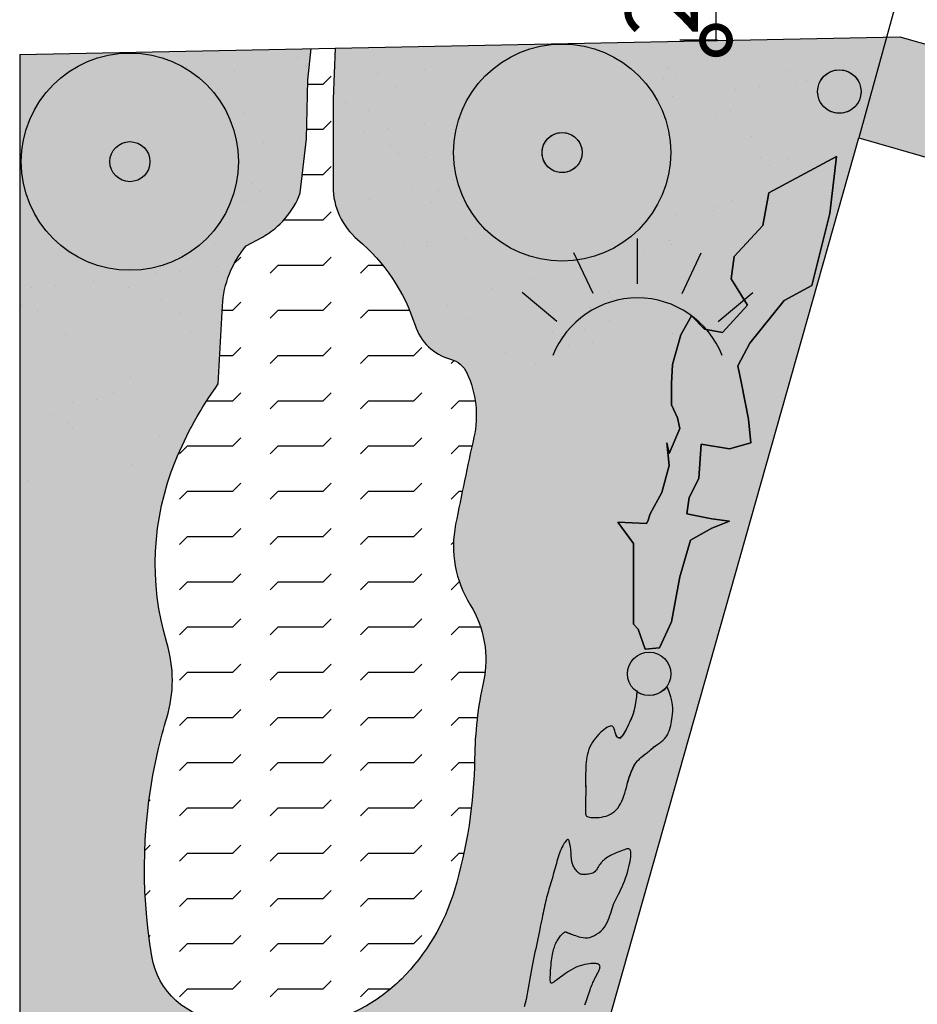
# Model space of a CAD drawing. Units: millimetres. Extents: x 26 to 2474, y -171 to 912.
# Drawn here: x 488 to 513, y 482 to 509 of the extents above; entities that cross this region are included whole.
import ezdxf

# ---------------------------------------------------------------- set-up
doc = ezdxf.new("R2010")
doc.units = ezdxf.units.MM
doc.header["$MEASUREMENT"] = 0
doc.layers.get('0').update_dxf_attribs({"linetype": 'CONTINUOUS'})
doc.layers.get('DEFPOINTS').update_dxf_attribs({"linetype": 'CONTINUOUS'})
for name, color, linetype in [('AUSENANLAGE', 6, 'CONTINUOUS'), ('BEPFLANZ', 102, 'CONTINUOUS'), ('FLURSTUECK', 1, 'CONTINUOUS'), ('GRUENANL', 2, 'CONTINUOUS'), ('GRÜNFLAECHEN', 60, 'CONTINUOUS'), ('LEGENDE', 19, 'CONTINUOUS'), ('WASSER', 150, 'CONTINUOUS')]:
    doc.layers.add(name, color=color, linetype=linetype)
doc.styles.add('ROMANS', font='romans.shx', dxfattribs={"height": 2})
doc.styles.get("Standard").update_dxf_attribs({"font": 'romans.shx', "height": 2})
doc.dimstyles.get("Standard").update_dxf_attribs({"dimtxt": 0.18, "dimasz": 0.18, "dimexe": 0.18, "dimexo": 0.0625, "dimgap": 0.09, "dimtad": 0, "dimtih": 1, "dimtoh": 1, "dimdec": 4, "dimzin": 0, "dimdsep": 46, "dimtxsty": 'Standard', "dimcen": 0.09, "dimadec": 0, "dimazin": 0, "dimtfac": 1, "dimtdec": 4, "dimtofl": 0, "dimtmove": 0, "dimatfit": 3, "dimfxl": 0, "dimtolj": 1, "dimtzin": 0, "dimarcsym": 0})
pattern_1 = [(36.5, (0, 0), (-0.03728218650509509, 2.448089706438349), [0, -1.9304, 0, -2.159, 0, -2.06375]), (6.499999999999997, (0, 0), (2.309825707821157, 3.544353307965855), [0, -1.0414, 0, -1.7399, 0, -0.6667500000000001]), (326.5000000000001, (-1.561862084603799, 0.02726240409568065), (3.95448490301674, -0.06183877272943107), [0, -0.635, 0, -2.286, 0, -2.9845]), (316.5, (-1.561862084603799, 0.02726240409568065), (3.836654061412453, 1.047847362475724), [0, -0.3175, 0, -1.4986, 0, -1.7145])]

# ---------------------------------------------------------------- blocks, each defined once
blk = doc.blocks.new('_DOTSMALL')
at = {"color": 0, "linetype": 'ByBlock', "const_width": 0.5}
blk.add_lwpolyline([(-0.0625, 0, 1), (0.0625, 0, 1)], format="xyb", close=True, dxfattribs=at)
blk = doc.blocks.new('*D33')
at = {"color": 0, "linetype": 'ByBlock'}
for p, q in [((507.1269683945811, 511.2122359127381), (506.0970487789368, 511.2122359127381)), ((507.0970487789368, 508.7122501859464), (507.0970487789368, 511.2122359127381)), ((507.1354162249229, 508.7122501859464), (506.0970487789368, 508.7122501859464))]:
    blk.add_line(p, q, dxfattribs=at)
at = {"layer": 'DEFPOINTS', "color": 0, "linetype": 'ByBlock'}
for p in [(507.0970487789368, 511.2122359127381), (507.3769683945811, 511.2122359127381), (507.3854162249229, 508.7122501859464)]:
    blk.add_point(p, dxfattribs=at)
at = {"color": 0, "linetype": 'ByBlock', "xscale": 1.5, "yscale": 1.5, "zscale": 1.5}
for p, rotation in [((507.0970487789368, 511.2122359127381), 90), ((507.0970487789368, 508.7122501859464), 270)]:
    blk.add_blockref('_DOTSMALL', p, dxfattribs=dict(at, rotation=rotation))
at = {"color": 0, "linetype": 'ByBlock', "insert": (505.5970487789368, 509.9622430493422), "char_height": 2, "attachment_point": 5, "rotation": 90, "style": 'ROMANS'}
blk.add_mtext('\\A2;2\\H1;5', dxfattribs=at)
blk = doc.blocks.new('G')
at = {"ltscale": 3}
for p, q in [((0, 0), (0, 2.227342533249612)), ((-2.194607758445272, -0.4865328266412234), (-3.135923388147603, 1.532125055640108)), ((2.194607758445272, -0.4865328266412234), (3.135923388147603, 1.532125055640108)), ((-3.977980201939772, -1.854962632152137), (-5.684223572457995, -0.4232544492522266)), ((3.977980201939772, -1.854962632152137), (5.684223572457995, -0.4232544492522266))]:
    blk.add_line(p, q, dxfattribs=at)
blk.add_arc((0, -5.192884352431065), 4.495012209665219, 21.56252270108627, 158.4374772989137, dxfattribs=at)

msp = doc.modelspace()

# ---------------------------------------------------------------- hatches: boundary and pattern name
at = {"layer": 'GRUENANL'}
h = msp.add_hatch(dxfattribs=at)
h.set_pattern_fill('AR-SAND', color=256, scale=0.05, angle=-1.000000000000003, style=0)
h.set_pattern_definition(pattern_1)
h.paths.add_polyline_path([(500.5192328638591, 508.4860068288622), (496.534562489303, 508.1631680896583), (496.7894168664275, 504.3663936342159), (498.9885133967555, 501.3754268325224), (502.0122694691304, 499.177980297133), (505.6774321202925, 500.2461837357707), (509.5655134864969, 505.903295344958), (509.7809009310176, 507.1946518720467), (509.3501260419762, 508.3783944392185), (505.1581986018823, 508.395042475217), (506.5500866122843, 504.5043279984991), (503.9654346271132, 502.1368428641554), (500.9500077529005, 502.782520342563), (499.4161151316912, 505.1293956417362), (499.9807642525575, 508.270782049575)])
h = msp.add_hatch(dxfattribs=at)
h.set_pattern_fill('AR-SAND', color=256, scale=0.05, angle=-1.000000000000003, style=0)
h.set_pattern_definition(pattern_1)
edge = h.paths.add_edge_path()
edge.add_line((493.2158859987399, 500.3987844513292), (493.3991442638439, 502.3825890427727))
edge.add_line((493.3991442638439, 502.3825890427727), (494.1932625289883, 503.389751253023))
edge.add_line((494.1932625289883, 503.389751253023), (495.3233533965158, 504.2137929186574))
edge.add_line((495.3233533965158, 504.2137929186574), (495.5982407941724, 505.5871962181391))
edge.add_line((495.5982407941724, 505.5871962181391), (495.9129018026779, 508.4821487262346))
edge.add_line((495.9129018026779, 508.4821487262346), (487.86679284778, 508.3206509365384))
edge.add_line((487.86679284778, 508.3206509365384), (487.8782988238972, 496.271935437981))
edge.add_line((487.8782988238972, 496.271935437981), (488.6955225286283, 496.2175333244966))
edge.add_arc((488.9444023824626, 499.7044047424358), 3.49574219113571, 265.9173650296121, 332.8602468816584)
edge.add_arc((440.6336060536775, 524.4685998206178), 57.78384770046076, 332.8602468816585, 334.7824528109641)
edge.add_arc((497.13929444545, 497.8579010047537), 4.674315193565557, 147.0720405848741, 154.7824528109638, ccw=False)
edge = h.paths.add_edge_path(flags=16)
edge.add_arc((490.9104706854073, 505.3564867689083), 3, 0, 360)
at = {"layer": 'GRÜNFLAECHEN'}
h = msp.add_hatch(color=256, dxfattribs=at)
edge = h.paths.add_edge_path()
edge.add_line((511.0406777280741, 506.0137884260318), (511.8104059075417, 508.8012360998966))
edge.add_line((511.8104059075417, 508.8012360998966), (496.579078051851, 508.495519908801))
edge.add_line((496.579078051851, 508.495519908801), (496.5204171674081, 507.0887416585026))
edge.add_line((496.5204171674081, 507.0887416585026), (496.5204171674081, 504.6676788040824))
edge.add_arc((498.4347688241934, 504.6676788040825), 1.914351656785243, 180.0000000000017, 229.8424587426743)
edge.add_arc((493.8724193992103, 499.260745036194), 5.160248335156068, 17.771666838460703, 49.842458742678275, ccw=False)
edge.add_arc((500.1365004911503, 501.2685050506163), 1.417731005181932, 197.77166683845, 254.8258189473749)
edge.add_arc((499.5818938955849, 499.2235720607007), 0.7010751230634283, 24.743776846668027, 74.82581894739587, ccw=False)
edge.add_arc((497.6724819661075, 498.3435725575376), 2.803514906267223, -12.424120663188774, 24.743776846650803, ccw=False)
edge.add_arc((625.874636311193, 470.0999154307142), 128.4728978517704, 167.575879336813, 168.6713119154529)
edge.add_arc((502.9124154033702, 494.734223741354), 3.067328132846604, 168.6713119154525, 211.8624298159624)
edge.add_arc((497.8722248758256, 491.6015650145094), 2.867069161978281, -12.314666006107416, 31.862429815963083, ccw=False)
edge.add_arc((511.07790618743, 488.7187196979347), 10.64961741509943, 167.6853339938916, 179.2123623889635)
edge.add_arc((487.0702906869368, 489.0487700490707), 13.36026670069347, 343.37518755895115, 359.212362388963, ccw=False)
edge.add_arc((494.2794284767676, 486.8962328588466), 5.836631673124359, 315.018635845146, 343.3751875589551, ccw=False)
edge.add_arc((495.1896760969427, 485.9865771747209), 4.54976563747941, 297.5255102215958, 315.0186358451441, ccw=False)
edge.add_arc((495.943185536613, 484.5406711725651), 2.919299249373755, 280.8059240950266, 297.52551022159275, ccw=False)
edge.add_line((496.4905041591132, 481.6731373135046), (496.2622650428257, 481.5426664575313))
edge.add_arc((497.311071126722, 479.7079381424612), 2.113343841341922, 119.7540593669039, 169.3916182271966)
edge.add_arc((553.200589482525, 469.2400364452286), 58.97471234392513, 169.3916182271984, 172.1349448391287)
edge.add_arc((486.2603689427145, 478.4871500327529), 8.60118746968474, 340.03968028263995, 352.1349448391267, ccw=False)
edge.add_arc((503.6438374776654, 472.1737152843961), 9.893255929006381, 160.0396802826419, 175.1591428637448)
edge.add_arc((521.5972618968694, 470.65323063012), 27.91095061950325, 175.1591428637451, 181.7083558013399)
edge.add_arc((479.6269397860331, 469.4014543374622), 14.07803462632307, -12.570071845813118, 1.7083558013404172, ccw=False)
edge.add_arc((517.5247613266034, 460.951069961216), 24.75048419203033, 167.4299281541871, 177.8864150309426)
edge.add_arc((479.216106625336, 462.3648799276001), 13.58425049652575, 345.0069885869575, 357.8864150309425, ccw=False)
edge.add_arc((510.1242865029778, 454.0870986206951), 18.41320638232024, 165.0069885869597, 174.6109979613458)
edge.add_line((491.7924663011336, 455.8164156434452), (495.9771675155985, 455.5061225794327))
edge.add_line((495.9771675155985, 455.5061225794327), (496.6652521454007, 455.1842816715504))
edge.add_line((496.6652521454007, 455.1842816715504), (500.640813701094, 469.2413147510808))
edge.add_line((500.640813701094, 469.2413147510808), (511.0406777280741, 506.0137884260318))
msp.add_hatch(color=256, dxfattribs=at).paths.add_polyline_path([(511.0406777280491, 506.0137884259427), (511.8104059075417, 508.8012360998966), (512.176816378993, 508.8085905219652), (538.2579736194325, 501.3033642781122), (537.4904437384521, 498.402489733444)])
h = msp.add_hatch(color=256, dxfattribs=at)
edge = h.paths.add_edge_path()
edge.add_line((490.8340674950418, 455.8874803352471), (491.277110047512, 458.6913181760353))
edge.add_arc((446.8656440452438, 465.7089027775231), 44.96248220583092, 351.0207678548075, 356.6296404672848)
edge.add_arc((562.1262329455852, 458.9209977006985), 70.49780970868612, 172.1875630986097, 176.6296404672843, ccw=False)
edge.add_arc((368.6496880202241, 485.4667739191833), 124.7913391739314, 352.1875630986098, 354.5375145132342)
edge.add_arc((518.0481489826774, 471.1800579443509), 25.28867412329351, 167.6193943892879, 174.5375145132336, ccw=False)
edge.add_arc((453.0592500479837, 485.4457339021866), 41.24753027159063, 347.6193943892886, 353.6968351598912)
edge.add_arc((493.4207072539383, 480.9875309144758), 0.6405998080880076, 353.6968351598925, 445.9567207302217)
edge.add_arc((493.6161990965441, 483.7531717397715), 2.131941667718518, 189.5387253251173, 265.9567207302259, ccw=False)
edge.add_arc((505.8204857689678, 485.8039495538239), 14.50733268478571, 166.8439705174816, 189.538725325113, ccw=False)
edge.add_arc((506.028779443789, 485.7552633278472), 14.72124061724822, 163.2716547713194, 166.8439705174778, ccw=False)
edge.add_arc((488.4887256083623, 491.0269914821505), 3.593906291322878, 343.2716547713234, 376.7283452286766)
edge.add_arc((499.17293659413, 494.2381706717158), 7.562438816995321, 157.8790251247542, 196.7283452286764, ccw=False)
edge.add_arc((501.4849479864361, 493.2983741151219), 10.05815800110618, 143.9752950065578, 157.8790251247546, ccw=False)
edge.add_line((493.3502771604312, 499.2139191388507), (493.4666500026096, 501.3722470293816))
edge.add_arc((496.2832089118993, 501.2203836508493), 2.820650027074999, 140.1614909789383, 176.9137114615336, ccw=False)
edge.add_line((494.1173639699227, 503.0273651843888), (494.5681665776515, 503.2742608029563))
edge.add_arc((493.4751139809806, 505.2700473779586), 2.275506104594796, 298.7086436375448, 340.0461484638679)
edge.add_line((495.6140164333397, 504.4935009650891), (495.788322533519, 505.9914253555568))
edge.add_line((495.788322533519, 505.9914253555568), (495.8231848139235, 507.6112736052102))
edge.add_line((495.8231848139235, 507.6112736052102), (495.9129018026779, 508.4821487262345))
edge.add_line((495.9129018026779, 508.4821487262345), (487.8667928477798, 508.3206509365379))
edge.add_line((487.8667928477798, 508.3206509365379), (487.8667928477798, 456.1075019556394))
edge.add_line((487.8667928477798, 456.1075019556394), (490.8340674950418, 455.8874803352471))
at = {"layer": 'WASSER'}
h = msp.add_hatch(dxfattribs=at)
h.set_pattern_fill('FLEX', color=256, scale=5, style=0)
h.set_pattern_definition([(0, (0, 0), (0, 1.25), [1.25, -1.25]), (45, (1.25, 0), (6.938893903907228e-17, 1.249999997902461), [0.3125, -1.142766955, 0.3125, -1.767766955])])
edge = h.paths.add_edge_path()
edge.add_arc((497.8722248758253, 491.6015650145098), 2.867069161978601, 347.6853339938905, 391.862429815963)
edge.add_arc((502.9124154033701, 494.7342237413544), 3.067328132846525, 168.6713119154523, 211.862429815962, ccw=False)
edge.add_arc((625.874636311184, 470.0999154307146), 128.4728978517616, 167.5758793368122, 168.6713119154521, ccw=False)
edge.add_arc((497.6724819661079, 498.3435725575378), 2.803514906266868, 347.575879336812, 384.7437768466517)
edge.add_arc((499.5818938955847, 499.2235720607009), 0.7010751230635976, 24.74377684665182, 74.82581894738043)
edge.add_arc((500.1365004911502, 501.2685050506166), 1.417731005181816, 197.7716668384587, 254.8258189473809, ccw=False)
edge.add_arc((493.8724193992099, 499.2607450361941), 5.160248335156416, 17.77166683845809, 49.84245874267577)
edge.add_arc((498.4347688241933, 504.6676788040827), 1.91435165678514, 180, 229.8424587426758, ccw=False)
edge.add_line((496.5204171674081, 504.6676788040827), (496.5204171674081, 507.0887416585044))
edge.add_line((496.5204171674081, 507.0887416585044), (496.5790780518508, 508.4955199088015))
edge.add_line((496.5790780518508, 508.4955199088015), (495.912901802678, 508.4821487262346))
edge.add_line((495.912901802678, 508.4821487262346), (495.8231848139234, 507.6112736052103))
edge.add_line((495.8231848139234, 507.6112736052103), (495.7883225335191, 505.9914253555569))
edge.add_line((495.7883225335191, 505.9914253555569), (495.6140164333397, 504.4935009650893))
edge.add_arc((493.4751139809803, 505.2700473779587), 2.275506104595063, 298.70864363755095, 340.0461484638704, ccw=False)
edge.add_line((494.5681665776515, 503.2742608029564), (494.1173639699227, 503.0273651843888))
edge.add_arc((496.283208911899, 501.2203836508494), 2.820650027074666, 140.1614909789356, 176.913711461531)
edge.add_line((493.4666500026096, 501.3722470293819), (493.3502771604312, 499.213919138851))
edge.add_arc((501.4849479864361, 493.2983741151222), 10.05815800110618, 143.9752950065577, 157.8790251247546)
edge.add_arc((499.17293659413, 494.2381706717161), 7.562438816995327, 157.8790251247546, 196.7283452286768)
edge.add_arc((488.4887256083623, 491.0269914821508), 3.593906291322878, -16.728345228676574, 16.728345228676574, ccw=False)
edge.add_arc((506.0287794437928, 485.7552633278477), 14.72124061725175, 163.2716547713245, 166.8440033850829)
edge.add_arc((505.8204857689667, 485.8039495538244), 14.50733268478458, 166.8440038697089, 189.5387253251137)
edge.add_arc((493.6161990965443, 483.7531717397718), 2.131941667718578, 189.5387253251138, 265.9567207302214)
edge.add_arc((493.4207072539383, 480.9875309144761), 0.64059980808799, -6.303164840107627, 85.95672073022172, ccw=False)
edge.add_arc((453.0592500479837, 485.4457339021869), 41.24753027159063, 347.6193943892886, 353.69683515989124, ccw=False)
edge.add_arc((518.0481489826793, 471.1800579443511), 25.28867412329543, 167.6193943892886, 174.5375145132343)
edge.add_arc((368.6496880202241, 485.4667739191834), 124.7913391739314, 352.18756309860976, 354.53751451323416, ccw=False)
edge.add_arc((562.1262329455852, 458.9209977006985), 70.49780970868613, 172.1875630986096, 176.6296404672841)
edge.add_arc((446.8656440452485, 465.7089027775235), 44.96248220582628, 351.0207678548065, 356.6296404672842, ccw=False)
edge.add_line((491.2771100475119, 458.6913181760355), (490.8340674950418, 455.8874803352471))
edge.add_line((490.8340674950418, 455.8874803352471), (491.7924663011335, 455.8164156434455))
edge.add_arc((510.1242865029772, 454.0870986206949), 18.41320638231972, 165.0069885869576, 174.610997961344, ccw=False)
edge.add_arc((479.2161066253358, 462.3648799276004), 13.58425049652598, 345.0069885869578, 357.8864150309425)
edge.add_arc((517.5247613266034, 460.9510699612163), 24.75048419203033, 167.4299281541871, 177.8864150309426, ccw=False)
edge.add_arc((479.6269397860324, 469.4014543374625), 14.07803462632374, 347.4299281541873, 361.70835580134)
edge.add_arc((521.5972618968665, 470.6532306301207), 27.91095061950032, 175.1591428637459, 181.708355801341, ccw=False)
edge.add_arc((503.6438374776654, 472.1737152843961), 9.89325592900644, 160.0396802826419, 175.1591428637445, ccw=False)
edge.add_arc((486.2603689427127, 478.487150032753), 8.601187469686383, 340.0396802826431, 352.1349448391301)
edge.add_arc((553.2005894825161, 469.2400364452282), 58.97471234391652, 169.3916182271963, 172.1349448391267, ccw=False)
edge.add_arc((497.3110711267225, 479.7079381424612), 2.113343841342439, 119.75405936691209, 169.3916182271961, ccw=False)
edge.add_line((496.2622650428257, 481.5426664575316), (496.4905041591134, 481.6731373135049))
edge.add_arc((495.9431855366133, 484.5406711725651), 2.919299249373385, 280.8059240950246, 297.5255102216053)
edge.add_arc((495.189676096943, 485.9865771747209), 4.549765637479081, 297.5255102216029, 315.018635845133)
edge.add_arc((494.2794284767676, 486.8962328588466), 5.836631673124266, 315.0186358451397, 343.3751875589519)
edge.add_arc((487.0702906869359, 489.0487700490712), 13.36026670069439, 343.375187558949, 359.2123623889628)
edge.add_arc((511.07790618743, 488.7187196979348), 10.64961741509943, 167.6853339938913, 179.2123623889617, ccw=False)

# ---------------------------------------------------------------- linework, layer by layer
at = {"layer": 'AUSENANLAGE'}
for points in [[(504.947697225286, 492.442958349226), (505.1444196316816, 491.8859945767526), (505.5378644444731, 491.9187572685755), (505.8657373708393, 492.6395325116509), (506.0952474072278, 493.8845088353773), (506.3903293300414, 494.9001483048555), (506.9804965492285, 495.227773234571), (507.4723042519981, 495.424349385506), (506.9804965492285, 495.4898727806412), (506.2919698136234, 495.6209235479314), (506.3575417000488, 496.0795992449366), (506.6198393664299, 496.6038003255871), (506.685414626415, 497.5539124229108), (507.4723042519981, 497.4228636441308), (508.0624714711853, 497.5866751147332), (507.9968962112002, 498.2419269626739), (507.8001738048042, 499.22480175182), (507.7018142883867, 499.7162401406476), (508.0296838411928, 500.3387292967659), (508.980511616739, 501.518180236847), (509.7467264869683, 501.9333018375055), (510.2387071572293, 503.9202465079911), (510.4232028728393, 505.4975113606129), (508.5577646370803, 504.4937977870668), (508.3937697628762, 503.5925035855689), (507.5942962332647, 502.7321766669552), (507.5123007723387, 502.1176581049949), (507.9641119547678, 501.3871294695568), (507.2755818456026, 500.6335915346585), (506.783774142833, 500.7318796101263), (506.4231169600339, 501.0922672316642), (506.1280316636603, 500.5680661510137), (505.8985250008323, 499.7490028324705), (505.8657373708393, 499.22480175182), (505.8657373708393, 498.8316514384596), (505.8657373708393, 498.6350772760343), (506.0296721472428, 498.2746896544963), (506.0952474072278, 497.9798254280936), (505.8001621108542, 497.2918128768406), (505.7345868508687, 497.5866751147332), (505.8001621108542, 496.9641879471251), (505.6034397044582, 496.2106500122268), (505.2755701516521, 495.6209235479314), (505.2099948916671, 495.424349385506), (505.1772072616741, 495.3588240018612), (504.3903176360914, 495.3915866936836), (504.8165500788755, 494.8018602293882), (504.8165500788755, 493.4258331383717), (504.8165500788755, 492.5740091165158)], [(504.9476972252858, 492.442958349226), (504.8165500788755, 492.5740091165157), (504.8165500788755, 493.4258331383717), (504.8165500788755, 494.8018602293883), (504.3903176360914, 495.3915866936836), (505.1772072616741, 495.3588240018612), (505.2099948916671, 495.4243493855057), (505.2755701516523, 495.6209235479316), (505.6034397044582, 496.2106500122267), (505.8001621108541, 496.9641879471249), (505.7345868508686, 497.5866751147332), (505.8001621108542, 497.2918128768405), (506.0952474072278, 497.9798254280935), (506.0296721472425, 498.2746896544965), (505.8657373708393, 498.6350772760341), (505.8657373708393, 498.8316514384596), (505.8657373708393, 499.22480175182), (505.8985250008323, 499.7490028324705), (506.1280316636601, 500.5680661510135), (506.4231169600338, 501.0922672316642), (506.783774142833, 500.7318796101264), (507.2755818456026, 500.6335915346585), (507.9641119547678, 501.3871294695569), (507.5123007723385, 502.1176581049949), (507.5942962332647, 502.7321766669552), (508.3937697628763, 503.592503585569), (508.5577646370803, 504.4937977870668), (510.4232028728392, 505.4975113606128), (510.2387071572294, 503.9202465079916), (509.7467264869683, 501.9333018375055), (508.980511616739, 501.5181802368469), (508.0296838411926, 500.3387292967658), (507.7018142883867, 499.7162401406476), (507.8001738048042, 499.22480175182), (507.9968962112003, 498.2419269626722), (508.0624714711853, 497.5866751147332), (507.4723042519981, 497.4228636441308), (506.6854146264149, 497.5539124229107), (506.61983936643, 496.6038003255871), (506.3575417000489, 496.0795992449366), (506.2919698136233, 495.6209235479313), (506.9804965492285, 495.4898727806413), (507.4723042519983, 495.424349385506), (506.9804965492287, 495.2277732345713), (506.3903293300414, 494.9001483048555), (506.0952474072278, 493.8845088353768), (505.8657373708393, 492.6395325116512), (505.5378644444732, 491.9187572685756), (505.1444196316816, 491.8859945767527)]]:
    msp.add_lwpolyline(points, close=True, dxfattribs=at)
msp.add_lwpolyline([(505.4880164490323, 489.2600560858881), (505.5166160765822, 489.2797658332154), (505.5452157041381, 489.2998734223762), (505.5734171988911, 489.3204783138198), (505.6008224280562, 489.3416799680119), (505.6270332588329, 489.3635778454067), (505.6517345016589, 489.3863045592997), (505.6749427399081, 489.4101253343393), (505.6967575001933, 489.4353385480166), (505.7172783091253, 489.4622425778215), (505.7366046933124, 489.4911358012408), (505.7548361793644, 489.5223165957625), (505.7720722938932, 489.556083338878), (505.7884125635079, 489.5927344080738), (505.8039399286972, 489.6325516057161), (505.8186709854644, 489.6757504336654), (505.832605743696, 489.7225298186694), (505.8457442132728, 489.7730886874612), (505.8580864040796, 489.8276259667888), (505.8696323259996, 489.8863405833895), (505.8803819889168, 489.949431463999), (505.8903354027141, 490.0170975353713), (505.8991110278539, 490.0897366406189), (505.9048011271183, 490.1685422884059), (505.9051164138676, 490.2549069037763), (505.8977676014626, 490.3502229117739), (505.8804654032636, 490.4558827374446), (505.8509205326317, 490.5732788058326), (505.806843702927, 490.7038035419774), (505.7421034415705, 490.858000613243, -0.4116500674922612), (504.9103600052221, 490.7100291275156), (504.8981647982735, 490.5694297008847), (504.8687232035687, 490.3468729740556), (504.8140098880934, 490.1227966020097), (504.7521104771101, 489.9562186501651), (504.6807248801871, 489.8024281773477), (504.6129562181901, 489.6657130981222), (504.5344346030845, 489.5245220672574), (504.4443064221922, 489.4187239203067), (504.36677643988, 489.4510709482157), (504.3212778205072, 489.5537765361833), (504.300037242476, 489.6279655865867), (504.2911952152067, 489.6582844098895), (504.2818555021666, 489.6864482475586), (504.271321364383, 489.7115619593496), (504.2588960628713, 489.7327304050349), (504.2438828586511, 489.7490584443773), (504.2255850127397, 489.7596509371427), (504.2034606163075, 489.7637950866232), (504.1775870811368, 489.7615074702086), (504.1481966491627, 489.752987008814), (504.1155215623189, 489.7384326233545), (504.0797940625403, 489.7180432347446), (504.041246391763, 489.6920177639002), (504.0001107919194, 489.6605551317348), (503.9566195049478, 489.623854259166), (503.9111264295908, 489.5821527459563), (503.8644720918502, 489.5358429072796), (503.8176186745325, 489.485355737154), (503.7715283604484, 489.4311222296027), (503.7271633324085, 489.3735733786469), (503.6854857732204, 489.3131401783063), (503.6474578656947, 489.2502536226032), (503.6140417926429, 489.185344705561), (503.5859508950883, 489.1187725895065), (503.5629031469289, 489.0506091100174), (503.5443676802743, 488.9808542709744), (503.529813627239, 488.9095080762651), (503.518710119934, 488.836570529768), (503.510526290472, 488.7620416353711), (503.5047312709648, 488.6859213969597), (503.5007941935246, 488.6082098184096), (503.4982339623542, 488.5289566319009), (503.4967685700169, 488.4484104827447), (503.4961657811675, 488.3668697445447), (503.4961933604601, 488.2846327909249), (503.4966190725485, 488.2019979954626), (503.4976950676183, 488.0515243233928), (503.4980677190218, 487.9166684749532), (503.4968352816363, 487.7641498664519), (503.4951316730037, 487.6445511205559), (503.4940921728543, 487.5762163806369), (503.4931853748515, 487.5134845746384), (503.4925439811424, 487.4573171588555), (503.4923006938733, 487.4086755895162), (503.492743050835, 487.3682063628558), (503.4947779323921, 487.3352961348496), (503.4994670545537, 487.3090166014209), (503.5078721333284, 487.288439458493), (503.5210548847243, 487.2726364019912), (503.5400770247509, 487.2606791278372), (503.5660002694172, 487.2516393319552), (503.5998863347303, 487.2445887102693), (503.6423711455424, 487.2388476124356), (503.6923874620834, 487.2347310030428), (503.7484422534167, 487.2328025004123), (503.8090424886174, 487.2336257228654), (503.8726951367509, 487.2377642887234), (503.9379071668891, 487.2457818163077), (504.0031855481002, 487.2582419239401), (504.0670372494548, 487.2757082299416), (504.128195959289, 487.2986504149524), (504.1863022430103, 487.327162408886), (504.2412233852946, 487.361244203975), (504.2928266708182, 487.4008957924524), (504.3409793842541, 487.4461171665492), (504.385548810279, 487.4969083184985), (504.4264022335686, 487.5532692405334), (504.4634069387971, 487.6151999248852), (504.496540806745, 487.682501444814), (504.5262241026056, 487.7541791976863), (504.5529876876778, 487.8290396618941), (504.5773624232629, 487.9058893158351), (504.599879170658, 487.9835346378982), (504.6210687911583, 488.0607821064694), (504.6557233426814, 488.1893449644102), (504.7021031097346, 488.3471742720005), (504.7653971271461, 488.5192300404196), (504.8405204830251, 488.6767756925607), (504.9304125753135, 488.8022190660882), (505.0251560767003, 488.8937993980152), (505.1070567963076, 488.9582648765763), (505.1510468772349, 488.991811249458), (505.1764281713662, 489.0112226031343), (505.2011459152054, 489.0304350436464), (505.2250010489682, 489.0495480275831), (505.247882985333, 489.0686444354224), (505.2700350269489, 489.0877408432638), (505.2917889489372, 489.1068372510978), (505.3577944568004, 489.1649566098491), (505.4232010878845, 489.2154430359174)], format="xyb", close=True, dxfattribs=at)
for points in [[(504.9135669183988, 490.747001862444), (504.8981647982735, 490.5694297008843), (504.8779349556006, 490.4165070207563), (504.8536239486738, 490.2850345307436), (504.8259783357868, 490.1718129395293), (504.7957446752332, 490.0736429557969), (504.7636695253067, 489.9873252882296), (504.7304994443008, 489.9096606455108), (504.6969809905095, 489.8374497363242), (504.6637667083997, 489.7682171167917), (504.6311330871332, 489.7023827327938), (504.5992626020451, 489.6410903776498), (504.568337728471, 489.5854838446791), (504.5385409417457, 489.536706927201), (504.5100547172048, 489.495903418535), (504.4830615301832, 489.4642171120004), (504.4577438560165, 489.4427918009166), (504.4342482271296, 489.4323540973475), (504.4125774043069, 489.4319618883346), (504.392698205423, 489.4402558796645), (504.3745774483521, 489.455876777123), (504.3581819509684, 489.4774652864965), (504.3434785311464, 489.5036621135711), (504.3304340067602, 489.533107964133), (504.3190151956845, 489.5644435439684), (504.309078322984, 489.5963869178603), (504.3000372424857, 489.6279655865782), (504.2911952152076, 489.6582844098883), (504.2818555021673, 489.6864482475569), (504.2713213643827, 489.7115619593504), (504.2588960628714, 489.732730405035), (504.2438828586511, 489.7490584443771), (504.2255850127397, 489.7596509371427), (504.2034606163076, 489.7637950866232), (504.1775870811369, 489.7615074702086), (504.1481966491623, 489.7529870088139), (504.1155215623185, 489.7384326233542), (504.0797940625403, 489.7180432347445), (504.0412463917625, 489.6920177638998), (504.0001107919197, 489.6605551317351), (503.956619504947, 489.6238542591653), (503.9111264295913, 489.5821527459567), (503.86447209185, 489.5358429072793), (503.8176186745326, 489.4853557371542), (503.7715283604488, 489.4311222296031), (503.7271633324083, 489.3735733786468), (503.6854857732206, 489.3131401783068), (503.6474578656955, 489.2502536226042), (503.6140417926425, 489.1853447055604), (503.5859508950886, 489.118772589507), (503.5629031469285, 489.0506091100173), (503.5443676802746, 488.9808542709752), (503.5298136272392, 488.9095080762645), (503.5187101199343, 488.836570529769), (503.5105262904721, 488.7620416353724), (503.5047312709647, 488.6859213969587), (503.5007941935246, 488.6082098184116), (503.498233962354, 488.5289566319017), (503.4967685700169, 488.4484104827471), (503.4961657811675, 488.3668697445529), (503.4961933604601, 488.2846327909236), (503.4966190725488, 488.2019979954644), (503.4972106820879, 488.1192637317801), (503.4977359537316, 488.0367283734754), (503.4979626521341, 487.9546902941555), (503.4977193648651, 487.8735583812022), (503.4970779711558, 487.7941835771061), (503.4961711731531, 487.7175273381348), (503.4951316730037, 487.6445511205559), (503.4940921728543, 487.5762163806369), (503.4931853748516, 487.5134845746455), (503.4925439811423, 487.4573171588494), (503.4923006938733, 487.408675589516), (503.4927430508349, 487.3682063628556), (503.4947779323921, 487.3352961348493), (503.4994670545536, 487.3090166014207), (503.5078721333282, 487.2884394584934), (503.5210548847245, 487.2726364019909), (503.5400770247512, 487.260679127837), (503.5660002694168, 487.2516393319552), (503.5998863347303, 487.2445887102692), (503.6423711455437, 487.2388476124356), (503.692387462083, 487.2347310030428), (503.7484422534177, 487.2328025004123), (503.8090424886173, 487.2336257228653), (503.8726951367513, 487.2377642887234), (503.9379071668892, 487.2457818163078), (504.0031855481004, 487.2582419239402), (504.0670372494545, 487.2757082299418), (504.1281959592885, 487.2986504149525), (504.1863022430103, 487.3271624088862), (504.241223385295, 487.3612442039753), (504.2928266708178, 487.4008957924522), (504.3409793842542, 487.4461171665492), (504.3855488102794, 487.4969083184989), (504.4264022335688, 487.5532692405335), (504.4634069387974, 487.6151999248854), (504.4965408067447, 487.6825014448137), (504.5262241026055, 487.7541791976857), (504.5529876876786, 487.8290396618949), (504.577362423263, 487.9058893158351), (504.5998791706573, 487.9835346379001), (504.6210687911606, 488.0607821064835), (504.6414621460714, 488.1364381999795), (504.6615900966889, 488.2093093967815), (504.6818950274285, 488.2784066209163), (504.7024654151734, 488.3435585789422), (504.7233012599238, 488.4047984230504), (504.7444025616795, 488.4621593054321), (504.7657693204405, 488.5156743782787), (504.7874015362069, 488.5653767937814), (504.8092992089787, 488.6112997041313), (504.8314623387558, 488.6534762615197), (504.8538964536962, 488.6919948750264), (504.8766291945897, 488.7271649812855), (504.8996937303839, 488.7593512738193), (504.9231232300266, 488.7889184461509), (504.9469508624654, 488.8162311918023), (504.9712097966482, 488.8416542042966), (504.9959332015225, 488.865552177156), (505.021154246036, 488.8882898039034), (505.0468673943436, 488.9101875719031), (505.0729122914291, 488.9313891438868), (505.0990898774834, 488.9519939764284), (505.1252010926975, 488.9721015261015), (505.151046877262, 488.9918112494798), (505.176428171368, 489.0112226031371), (505.2011459152066, 489.0304350436469), (505.2250010489682, 489.0495480275831), (505.2478829853347, 489.0686444354236), (505.2700350269491, 489.0877408432642), (505.2917889489455, 489.1068372511048), (505.3134765264573, 489.1259336589453), (505.3354295346186, 489.1450300667858), (505.3579797485631, 489.1641264746264), (505.3814589434247, 489.183222882467), (505.4061988943371, 489.2023192903076), (505.4324097251124, 489.2214322748911), (505.4598149542761, 489.2406447199321), (505.4880164490323, 489.2600560858881), (505.5166160765846, 489.2797658332166), (505.5452157041368, 489.2998734223752), (505.573417198893, 489.3204783138212), (505.6008224280567, 489.3416799680123), (505.6270332588321, 489.3635778454059), (505.6517345016572, 489.386304559298), (505.6749427399077, 489.4101253343389), (505.6967575001937, 489.4353385480171), (505.7172783091252, 489.4622425778215), (505.7366046933123, 489.4911358012407), (505.754836179365, 489.5223165957634), (505.7720722938935, 489.5560833388784), (505.7884125635077, 489.5927344080743), (505.8039399286966, 489.6325516057151), (505.8186709854648, 489.6757504336663), (505.8326057436958, 489.7225298186686), (505.8457442132731, 489.7730886874626), (505.8580864040799, 489.8276259667892), (505.8696323260001, 489.8863405833889), (505.880381988917, 489.9494314640027), (505.8903354027138, 490.0170975353711), (505.899111027854, 490.0897366406188), (505.9048011271183, 490.168542288406), (505.9051164138676, 490.2549069037767), (505.8977676014625, 490.3502229117751), (505.8804654032637, 490.4558827374452), (505.8509205326317, 490.5732788058311), (505.8068437029273, 490.703803541977), (505.745945627511, 490.8488493709268)], [(503.4730309189457, 482.0565503753528), (503.4911960253728, 482.1040038992502), (503.5095270490173, 482.154507545139), (503.5279244500911, 482.2071330167104), (503.546288688806, 482.2609520176557), (503.5645202253744, 482.315036251666), (503.5825195200078, 482.3684574224327), (503.6001870329186, 482.4202872336469), (503.6174232243186, 482.469597389), (503.6341617332508, 482.515675089841), (503.6504689140834, 482.558669528151), (503.6664443000151, 482.5989453935684), (503.6821874242452, 482.6368673757323), (503.6977978199725, 482.6728001642814), (503.7133750203961, 482.7071084488545), (503.7290185587152, 482.7401569190902), (503.7448279681288, 482.7723102646274), (503.7608474859802, 482.8038502900959), (503.7769001661903, 482.8347272600882), (503.7927537668244, 482.8648085541881), (503.8081760459476, 482.8939615519793), (503.8229347616253, 482.9220536330454), (503.8367976719227, 482.94895217697), (503.8495325349048, 482.9745245633368), (503.8609071086372, 482.9986381717293), (503.8707167974655, 483.0211935371592), (503.8788675908579, 483.0422238163486), (503.885293124563, 483.0617953214477), (503.8899270343294, 483.0799743646063), (503.8927029559057, 483.096827257975), (503.8935545250409, 483.1124203137033), (503.8924153774833, 483.1268198439417), (503.8892191489817, 483.1400921608401), (503.8838165320504, 483.1522759477808), (503.8757264462663, 483.163299373074), (503.8643848679717, 483.1730629762624), (503.8492277735091, 483.1814672968884), (503.829691139221, 483.1884128744945), (503.8052109414498, 483.1938002486232), (503.7752231565379, 483.197529958817), (503.7391637608279, 483.1995025446184), (503.6967009780877, 483.1995688159885), (503.6484320217877, 483.1973806645625), (503.5951863528238, 483.1925402523942), (503.5377934320921, 483.1846497415374), (503.4770827204885, 483.1733112940459), (503.413883678909, 483.1581270719735), (503.3490257682492, 483.1386992373739), (503.2833384494055, 483.114629952301), (503.2176180022462, 483.0857589759854), (503.1525279825296, 483.0528764563652), (503.0886987649868, 483.0170101385551), (503.0267607243486, 482.9791877676699), (502.9673442353459, 482.9404370888245), (502.9110796727098, 482.901785847134), (502.858597411171, 482.8642617877127), (502.8105278254606, 482.8288926556759), (502.7673409309003, 482.7965404325928), (502.7288653051766, 482.7674040458515), (502.6947691665665, 482.7415166592948), (502.6647207333474, 482.7189114367651), (502.6383882237963, 482.6996215421053), (502.6154398561905, 482.6836801391579), (502.5955438488072, 482.6711203917655), (502.5783684199237, 482.661975463771), (502.5636204981007, 482.6564000796405), (502.5511618530336, 482.6550352063355), (502.5408929647012, 482.6586433714409), (502.5327143130827, 482.6679871025416), (502.5265263781567, 482.6838289272226), (502.5222296399023, 482.7069313730691), (502.5197245782986, 482.7380569676658), (502.5189116733242, 482.7779682385977), (502.519680339857, 482.8269911921217), (502.5218757323698, 482.8837057491809), (502.5253319402344, 482.94625530939), (502.5298830528222, 483.012783272364), (502.535363159505, 483.0814330377178), (502.5416063496546, 483.1503480050661), (502.5484467126423, 483.2176715740241), (502.5557183378401, 483.2815471442062), (502.5632995585518, 483.3405214850121), (502.5712456838111, 483.3947548449786), (502.579656266584, 483.444810842427), (502.5886308598366, 483.491253095679), (502.5982690165346, 483.5346452230557), (502.6086702896442, 483.5755508428787), (502.6199342321314, 483.6145335734693), (502.6321603969621, 483.6521570331489), (502.6454206831348, 483.6888688010966), (502.6596763737765, 483.7246522999224), (502.6748610980472, 483.7593749130934), (502.6909084851065, 483.7929040240772), (502.707752164114, 483.8251070163413), (502.7253257642295, 483.8558512733531), (502.7435629146125, 483.8850041785802), (502.7623972444229, 483.9124331154899), (502.7817181487712, 483.9380109935622), (502.8012380865728, 483.9616328263271), (502.8206252826936, 483.9831991533271), (502.8395479620001, 484.0026105141047), (502.8576743493583, 484.0197674482024), (502.8746726696344, 484.0345704951627), (502.8902111476947, 484.0469201945281), (502.9039580084053, 484.0567170858409), (502.9157195389181, 484.0639195599167), (502.9258542755271, 484.0687174126617), (502.934858816812, 484.0713582912553), (502.9432297613527, 484.0720898428765), (502.9514637077287, 484.0711597147045), (502.9600572545199, 484.0688155539187), (502.969507000306, 484.0653050076983), (502.9803095436665, 484.0608757232222), (502.9929509605731, 484.055706779027), (503.0078752365648, 484.0497029790771), (503.0255158345723, 484.0427005586938), (503.0463062175262, 484.0345357531988), (503.0706798483575, 484.0250447979138), (503.0990701899968, 484.01406392816), (503.1319107053749, 484.001429379259), (503.1696348574227, 483.9869773865324), (503.2125041508527, 483.970811675507), (503.2600922575065, 483.9541059325305), (503.3118008910072, 483.9383013341559), (503.3670317649783, 483.9248390569365), (503.4251865930429, 483.9151602774251), (503.4856670888246, 483.9107061721749), (503.5478749659466, 483.9129179177389), (503.6112119380321, 483.9232366906701), (503.675024604046, 483.9427087547307), (503.7384391043189, 483.970800722519), (503.8005264645226, 484.0065842938425), (503.8603577103291, 484.0491311685086), (503.9170038674105, 484.0975130463247), (503.9695359614387, 484.1508016270982), (504.0170250180855, 484.2080686106366), (504.0585420630231, 484.2683856967473), (504.0935120173762, 484.3308798421264), (504.1227753840802, 484.3948990310239), (504.1475265615239, 484.4598465045788), (504.1689599480957, 484.5251255039298), (504.188269942184, 484.5901392702157), (504.2066509421772, 484.6542910445752), (504.2252973464641, 484.7169840681473), (504.2454035534328, 484.7776215820708), (504.2679095992182, 484.8358665287111), (504.2927380709403, 484.8924206553414), (504.3195571934651, 484.9482454104619), (504.3480351916591, 485.0043022425724), (504.3778402903882, 485.0615526001731), (504.4086407145187, 485.1209579317635), (504.4401046889169, 485.1834796858442), (504.4719004384488, 485.2500793109148), (504.5036851272721, 485.3213867219116), (504.5350716767103, 485.396705699516), (504.5656619473783, 485.4750084908455), (504.5950577998908, 485.5552673430176), (504.6228610948627, 485.6364545031499), (504.648673692909, 485.71754221836), (504.6720974546444, 485.7975027357653), (504.6927342406838, 485.8753083024834), (504.7102356793397, 485.9499808945661), (504.7244524697155, 486.0207414038016), (504.7352850786122, 486.0868604509122), (504.7426339728305, 486.1476086566207), (504.7463996191715, 486.2022566416492), (504.7464824844362, 486.2500750267203), (504.7427830354255, 486.2903344325565), (504.7352017389405, 486.3223054798801), (504.7236501213924, 486.3455295426654), (504.7080839476342, 486.3606310078944), (504.6884700421291, 486.3685050158007), (504.6647752293405, 486.3700467066179), (504.6369663337318, 486.36615122058), (504.6050101797663, 486.3577136979206), (504.5688735919072, 486.3456292788734), (504.5285233946178, 486.3307931036721), (504.4841033606368, 486.3139842766446), (504.4364650558051, 486.2955177584955), (504.3866369942386, 486.2755924740237), (504.3356476900534, 486.2544073480279), (504.2845256573654, 486.2321613053072), (504.2342994102909, 486.2090532706601), (504.1859974629458, 486.1852821688855), (504.1406483294462, 486.1610469247821), (504.0990593393875, 486.1364912069076), (504.0611530842822, 486.1115376588547), (504.0266309711221, 486.0860536679744), (503.9951944068993, 486.059906621618), (503.9665447986055, 486.0329639071368), (503.9403835532327, 486.0050929118821), (503.9164120777725, 485.9761610232052), (503.8943317792171, 485.9460356284573), (503.873788765408, 485.9147222536508), (503.8542079475865, 485.8827789794433), (503.8349589378437, 485.8509020251536), (503.8154113482708, 485.8197876101002), (503.7949347909588, 485.7901319536021), (503.7728988779988, 485.7626312749777), (503.7486732214821, 485.7379817935458), (503.7216274334996, 485.7168797286253), (503.691385492789, 485.6998279046322), (503.6585888446729, 485.6865555663728), (503.6241333011209, 485.6765985637509), (503.5889146741023, 485.6694927466699), (503.5538287755863, 485.6647739650339), (503.5197714175424, 485.6619780687464), (503.4876384119398, 485.6606409077111), (503.4583255707478, 485.660298331832), (503.4324798674473, 485.6606132802378), (503.4097529215657, 485.6617570489598), (503.3895475141416, 485.664028023254), (503.3712664262138, 485.6677245883769), (503.3543124388212, 485.6731451295849), (503.3380883330028, 485.6805880321341), (503.3219968897972, 485.6903516812808), (503.3054408902432, 485.7027344622816), (503.2879834813776, 485.71792424791), (503.269829274229, 485.7356668610099), (503.2513432458235, 485.7555976119426), (503.2328903731878, 485.777351811069), (503.2148356333483, 485.8005647687506), (503.1975440033315, 485.8248717953487), (503.1813804601635, 485.8499082012241), (503.1667099808711, 485.8753092967385), (503.1538145926571, 485.9007932759674), (503.1426445234314, 485.926409867845), (503.13306705128, 485.9522916850201), (503.1249494542894, 485.9785713401413), (503.118159010546, 486.0053814458576), (503.1125629981359, 486.0328546148174), (503.1080286951455, 486.0611234596697), (503.1044233796612, 486.0903205930632), (503.1016032723551, 486.1205178466873), (503.0993803642432, 486.1515439283952), (503.0975555889275, 486.1831667650803), (503.0959298800099, 486.2151542836367), (503.0943041710922, 486.247274410958), (503.0924793957765, 486.279295073938), (503.0902564876646, 486.3109841994705), (503.0874363803586, 486.3421097144491), (503.0838753033157, 486.3724616478759), (503.0796506694163, 486.4019184371851), (503.0748951873961, 486.4303806219193), (503.0697415659907, 486.457748741621), (503.064322513936, 486.4839233358326), (503.0587707399674, 486.5088049440967), (503.0532189528209, 486.5322941059557), (503.0477998612322, 486.5542913609522), (503.0425632296045, 486.5746088395489), (503.0372270450107, 486.5927050358893), (503.0314263501915, 486.607950035037), (503.0247961878873, 486.619713922056), (503.0169716008387, 486.62736678201), (503.0075876317864, 486.6302786999626), (502.9962793234705, 486.6278197609778), (502.9826817186319, 486.6193600501191), (502.9665681023954, 486.6044575219877), (502.9482647294243, 486.5834216093336), (502.9282360967658, 486.5567496144447), (502.9069467014674, 486.5249388396082), (502.8848610405768, 486.4884865871119), (502.8624436111412, 486.4478901592429), (502.8401589102085, 486.4036468582891), (502.8184714348258, 486.3562539865378), (502.7977461466455, 486.3061756927907), (502.7779498657382, 486.2537435119062), (502.7589498767791, 486.199255825257), (502.7406134644435, 486.1430110142152), (502.7228079134068, 486.0853074601536), (502.7054005083442, 486.0264435444445), (502.6882585339309, 485.9667176484606), (502.6712492748425, 485.9064281535744), (502.6542621338766, 485.8458458130377), (502.6372749863218, 485.7851308676198), (502.6202878255889, 485.7244159299696), (502.6033006450892, 485.6638336127357), (502.5863134382334, 485.603516528567), (502.5693261984328, 485.543597290112), (502.5523389190984, 485.4842085100196), (502.5353515936409, 485.4254828009385), (502.5183752783765, 485.3674975199234), (502.5014652812405, 485.3101090016534), (502.4846879730734, 485.2531183252134), (502.4681097247152, 485.1963265696884), (502.4517969070065, 485.1395348141633), (502.4358158907876, 485.0825441377233), (502.4202330468987, 485.0251556194532), (502.4051147461802, 484.9671703384382), (502.3904941773467, 484.9083783230327), (502.3762718006103, 484.8485253986697), (502.3623148940572, 484.7873463400516), (502.3484907357737, 484.7245759218813), (502.3346666038462, 484.659948918861), (502.3207097763609, 484.5932001056933), (502.3064875314042, 484.5240642570808), (502.2918671470622, 484.4522761477259), (502.276738199643, 484.3776508390725), (502.2610794583405, 484.3003245395288), (502.2448919905701, 484.2205137442442), (502.2281768637473, 484.1384349483682), (502.2109351452875, 484.0543046470503), (502.1931679026064, 483.96833933544), (502.1748762031193, 483.8807555086867), (502.1560611142417, 483.7917696619398), (502.1367508181583, 483.7015563490985), (502.1170819561303, 483.6101223590605), (502.0972182841882, 483.5174325394728), (502.0773235583624, 483.423451737983), (502.0575615346834, 483.3281448022382), (502.0380959691815, 483.2314765798857), (502.0190906178872, 483.1334119185727), (502.000709236831, 483.0339156659468), (501.9830276410642, 482.9330001362705), (501.9657698817218, 482.8308675102691), (501.9485720689599, 482.7277674352831), (501.9310703129345, 482.6239495586534), (501.9129007238017, 482.5196635277206), (501.8936994117173, 482.4151589898255), (501.8731024868375, 482.3106855923087), (501.8507460593182, 482.2064929825108), (501.8263932430887, 482.10288866034), (501.8003151671721, 482.000411535974)]]:
    msp.add_lwpolyline(points, dxfattribs=at)
at = {"layer": 'BEPFLANZ'}
for centre, radius in [((502.8473223787764, 505.6074358176916), 3), ((490.9104706854073, 505.3564867689083), 3), ((502.8473223787764, 505.6074358176916), 0.553430670650844), ((490.9104706854073, 505.3564867689083), 0.553430670650844)]:
    msp.add_circle(centre, radius, dxfattribs=at)
at = {"layer": 'FLURSTUECK'}
for p, q in [((537.7663678346928, 602.7966069680996), (511.0406777280689, 506.0137884260151)), ((487.86679284778, 508.3206509365384), (512.1768163789931, 508.8085905219654)), ((512.1768163789931, 508.8085905219654), (538.2579736194323, 501.3033642781126)), ((487.86679284778, 508.3206509365384), (487.86679284778, 456.1075019556397)), ((496.672127882839, 455.208593323443), (511.0406777280689, 506.0137884260151)), ((511.0406777280689, 506.0137884260151), (537.490443738452, 498.4024897334444))]:
    msp.add_line(p, q, dxfattribs=at)
for points in [[(496.5790780518509, 508.4955199088015), (496.5204171674081, 507.088741658504), (496.5204171674081, 504.6676788040827, 0.2209735841424379), (497.2002197061515, 503.2045893533045, -0.1408558374104795), (498.7864229789639, 500.8357789084173, 0.254219184883876), (499.7654033172607, 499.900203881069, -0.2220702626643271), (500.2186023588338, 499.5170148336663, -0.163612453620614), (500.4103435755992, 497.7404062148644, 0.004779762706916155), (499.9048497879576, 495.3367608302876, 0.1907200367549201), (500.3072783638386, 493.1150378719087, -0.1951823525252747), (500.6733256807834, 490.9900751453933, 0.05033860401013033), (500.4292950197946, 488.8651139891513, -0.06921291448707537), (499.8720817362441, 485.2263529808358, -0.1243640688055197), (498.407892468465, 482.770453616452, -0.07647673487711307), (497.2923207028898, 481.9518215418395, -0.07308265478677171), (496.4905041591132, 481.6731373135049)], [(490.8340674950418, 455.8874803352472), (491.277110047512, 458.6913181760358, 0.02447821082062441), (491.750358015152, 463.065560584542, -0.01938464640141104), (492.2827586650938, 468.5038090915402, 0.01025395671850839), (492.8743172991822, 473.5873878521923, -0.03019516532990549), (493.3475652668217, 476.6020689190855, 0.02652405537776336), (494.057434567359, 480.9171999649129, 0.4258137424631801), (493.4658759332706, 481.6265363170587, -0.3463689848421798), (491.5137340313322, 483.3998787676967, -0.09934949686043994), (491.6939145755368, 489.1058714099524, -0.01558843039727133), (491.9305385593566, 489.9925418501348, 0.1470282705134451), (491.9305385593566, 492.0614411141669, -0.1711546257775517), (492.1671625431763, 497.0859085121401, -0.06074100298027815), (493.3502771604312, 499.213919138851), (493.4666500026096, 501.3722470293819, -0.1617507189729425), (494.1173639699227, 503.0273651843888), (494.5681665776515, 503.2742608029564, 0.182350660638733), (495.6140164333397, 504.4935009650894), (495.788322533519, 505.9914253555571), (495.8231848139235, 507.6112736052105), (495.9129018026779, 508.4821487262346)]]:
    msp.add_lwpolyline(points, format="xyb", dxfattribs=at)
at = {"layer": 'GRUENANL'}
for centre in [(510.5028317878941, 507.2922663306513), (505.2515949917479, 491.203545777661)]:
    msp.add_circle(centre, 0.6, dxfattribs=at)
at = {"layer": 'GRÜNFLAECHEN'}
for points in [[(499.8473223787764, 505.6074358176916, -1), (505.8473223787764, 505.6074358176916, -1)], [(509.9028317878941, 507.2922663306513, -1.000000137718236), (511.1028317878941, 507.2922663306513, -1.000000137718236)], [(502.2938917081256, 505.6074358176916, -1.000000115023969), (503.4007530494272, 505.6074358176916, -1.000000115023969)]]:
    msp.add_lwpolyline(points, format="xyb", close=True, dxfattribs=at)

# ---------------------------------------------------------------- block references
at = {"layer": 'LEGENDE', "xscale": 0.5599999999999999, "yscale": 0.5599999999999999, "zscale": 0.5599999999999999}
msp.add_blockref('G', (504.930463429663, 501.981540664921), dxfattribs=at)

# ---------------------------------------------------------------- dimensions: what is measured, and where the dimension line sits
at = {"layer": 'AUSENANLAGE'}
dim = msp.add_linear_dim(base=(507.0970487789368, 511.2122359127381), p1=(507.3854162249229, 508.7122501859464), p2=(507.3769683945811, 511.2122359127381), angle=90, text='2\\H1;5', dimstyle='Standard', override={"dimtxt": 2.5, "dimasz": 1.5, "dimexe": 1, "dimexo": 0.25, "dimgap": 0.5, "dimtad": 1, "dimtih": 0, "dimtoh": 0, "dimzin": 8, "dimlunit": 6, "dimtxsty": 'ROMANS', "dimblk1": 'DOTSMALL', "dimblk2": 'DOTSMALL', "dimsah": 1, "dimcen": 0.5, "dimtofl": 1, "dimtolj": 2}, dxfattribs=at)
dim.commit()
dim.dimension.update_dxf_attribs({"geometry": '*D33', "text_midpoint": (507.0970487789368, 509.9622430493422), "dimtype": 160})

doc.saveas('drawing.dxf')
